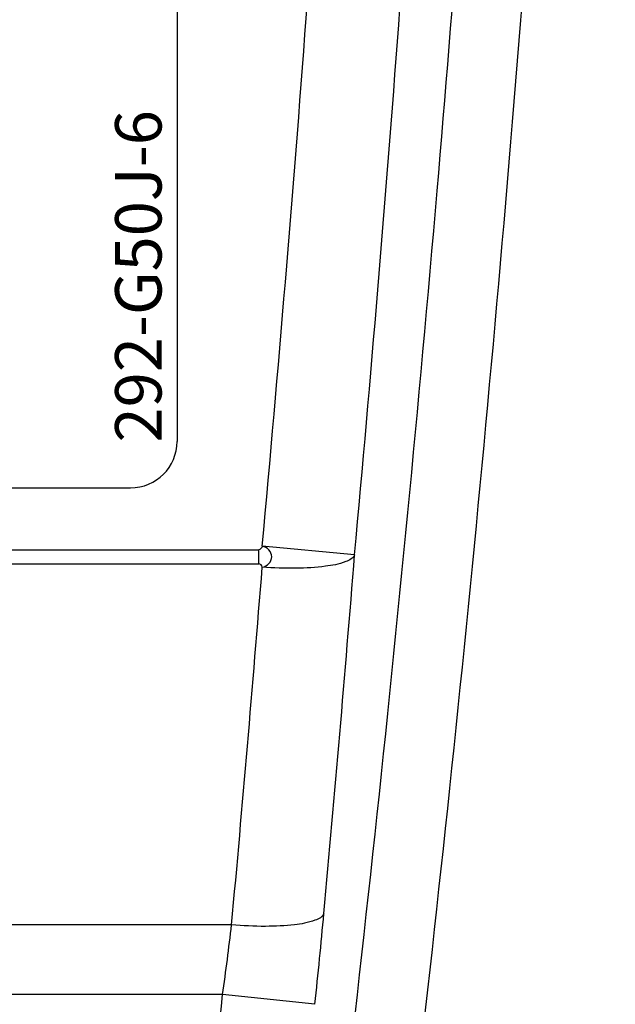
# Model space of a CAD drawing. Extents: x -13 to 1359, y 21 to 1122.
# Drawn here: x 1199 to 1218, y 634 to 666 of the extents above; entities that cross this region are included whole.
import ezdxf

# ---------------------------------------------------------------- set-up
doc = ezdxf.new("R2010")
doc.units = 0
doc.header["$LTSCALE"] = 25
doc.layers.get('0').update_dxf_attribs({"color": 4, "linetype": 'CONTINUOUS'})
doc.layers.add('FILMTEXT', color=7, linetype='CONTINUOUS')
doc.styles.add('ARIAL', font='arial.ttf')

# ---------------------------------------------------------------- blocks, each defined once
blk = doc.blocks.new('A$C713962A6')
at = {"color": 7, "linetype": 'Continuous'}
for p, q in [((119.957, 30.771), (119.957, 1.5)), ((1.5, 0), (118.457, 0))]:
    blk.add_line(p, q, dxfattribs=at)
blk.add_arc((118.457, 1.5), 1.5, 270, 0, dxfattribs=at)
at = {"layer": 'FILMTEXT', "color": 7, "insert": (117.958, 1.466), "char_height": 1.5, "width": 23.8, "attachment_point": 1, "rotation": 90, "style": 'ARIAL'}
blk.add_mtext('292-G50J-6', dxfattribs=at)

msp = doc.modelspace()

# ---------------------------------------------------------------- linework, layer by layer
at = {"linetype": 'Continuous'}
for p, q in [((1209.704, 648.792), (1206.72, 649.066)), ((1206.605, 648.502), (1206.605, 648.952)), ((1208.42, 634.268), (1205.441, 634.585))]:
    msp.add_line(p, q, dxfattribs=at)
for p, q in [((1081.373, 648.952), (1206.605, 648.952)), ((1081.373, 648.502), (1206.605, 648.502)), ((1205.731, 636.834), (1082.247, 636.834)), ((1205.441, 634.585), (1082.537, 634.585))]:
    msp.add_line(p, q)
for points, start_tangent, end_tangent in [([(1218.098, 744.321), (1217.254, 702.18), (1214.576, 660.161), (1210.09, 618.475)], (0.001781, -0.999998), (-0.128571, -0.9917)), ([(1214.822, 697.857), (1212.359, 660.554), (1207.896, 619.022)], (-0.046507, -0.998918), (-0.128399, -0.991723)), ([(1206.72, 649.066), (1208.141, 666.131), (1209.267, 683.223)], (0.091492, 0.995806), (0.057212, 0.998362)), ([(1209.704, 648.792), (1211.128, 665.912), (1212.258, 683.052)], (0.091495, 0.995806), (0.057211, 0.998362)), ([(1206.72, 649.066), (1206.605, 648.952)], (-0.182836, -0.983143), (-1, 0.000001)), ([(1206.72, 648.391), (1206.933, 648.506), (1207.025, 648.728), (1206.933, 648.95), (1206.72, 649.066)], (0.983521, 0.180796), (-0.983222, 0.182411)), ([(1209.704, 648.792), (1209.418, 648.57), (1208.758, 648.418), (1207.815, 648.355), (1206.72, 648.391)], (-0.30983, -0.950792), (-0.997147, 0.07549)), ([(1208.711, 637.199), (1209.224, 642.994), (1209.704, 648.792)], (0.091129, 0.995839), (0.079521, 0.996833)), ([(1205.731, 636.834), (1206.243, 642.611), (1206.72, 648.391)], (0.091093, 0.995842), (0.079484, 0.996836)), ([(1206.72, 648.391), (1206.681, 648.468), (1206.605, 648.502)], (-0.190127, 0.981759), (-1, 0)), ([(1208.711, 637.199), (1208.424, 636.982), (1207.764, 636.837), (1206.823, 636.786), (1205.731, 636.834)], (-0.321079, -0.947052), (-0.99625, 0.086523)), ([(1208.42, 634.268), (1208.572, 635.743), (1208.711, 637.199)], (0.106019, 0.994364), (0.09111, 0.995841)), ([(1200.856, 598.001), (1202.534, 610.174), (1204.063, 622.369), (1205.441, 634.585)], (0.142689, 0.989768), (0.106011, 0.994365))]:
    msp.add_spline(points, degree=3, dxfattribs=dict(at, start_tangent=start_tangent, end_tangent=end_tangent))
at = {"start_tangent": (0.137303, 0.990529), "end_tangent": (0.118071, 0.993005)}
msp.add_spline([(1205.441, 634.585), (1205.593, 635.717), (1205.731, 636.834)], degree=3, dxfattribs=at)

# ---------------------------------------------------------------- block references
msp.add_blockref('A$C713962A6', (1084.01, 650.952))

doc.saveas('drawing.dxf')
